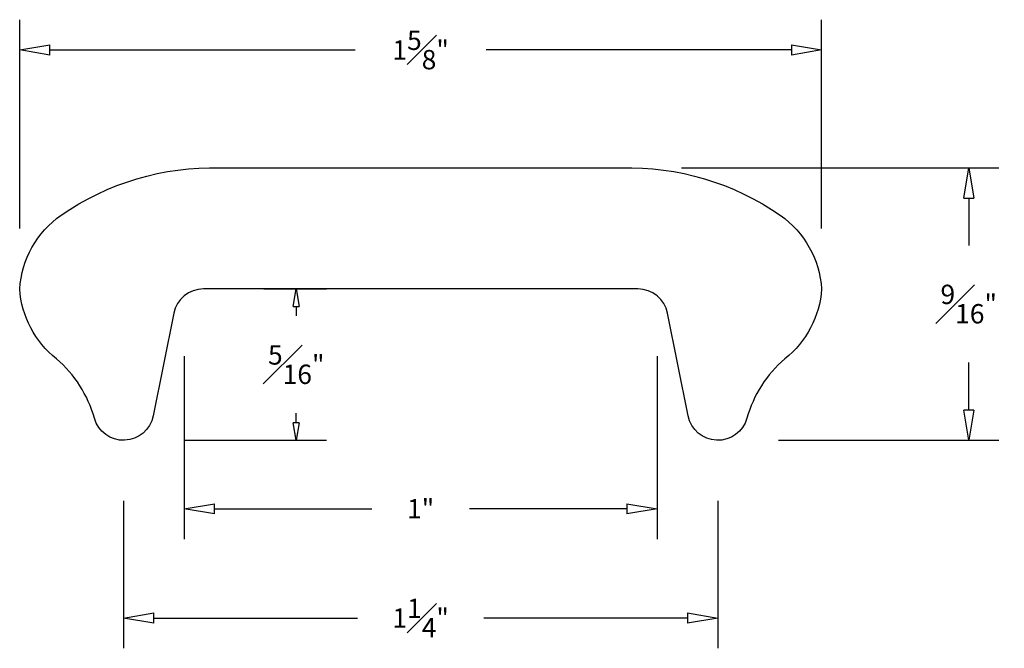
# Model space of a CAD drawing. Units: inches. Extents: x -2.51 to -0.48, y 0.09 to 1.38.
import ezdxf

# ---------------------------------------------------------------- set-up
doc = ezdxf.new("R2010")
doc.units = ezdxf.units.IN
doc.header["$MEASUREMENT"] = 0
doc.layers.get('0').update_dxf_attribs({"lineweight": 9})
doc.layers.get('Defpoints').update_dxf_attribs({"lineweight": 9})
doc.layers.add('_Main Draw', color=7, linetype='Continuous')
doc.layers.add('Dims-CallOuts', color=7, linetype='Continuous', lineweight=9)
doc.styles.get("Standard").update_dxf_attribs({"font": 'ARIAL.TTF', "height": 0.04})
doc.dimstyles.new('Bruce1', dxfattribs={"dimtxt": 0.125, "dimasz": 0.0625, "dimexe": 0.0625, "dimexo": 0.125, "dimgap": 0.08, "dimtad": 0, "dimtih": 1, "dimtoh": 1, "dimdec": 4, "dimzin": 0, "dimdsep": 46, "dimlunit": 4, "dimtxsty": 'Standard', "dimblk": 'CLOSEDBLANK', "dimcen": 0.09, "dimadec": 0, "dimazin": 0, "dimtfac": 1, "dimtdec": 4, "dimtofl": 0, "dimtmove": 0, "dimatfit": 3, "dimldrblk": 'CLOSEDBLANK', "dimfxl": 0, "dimfrac": 1, "dimtolj": 1, "dimtzin": 0, "dimarcsym": 0})
doc.dimstyles.new('Bruce12', dxfattribs={"dimtxt": 0.125, "dimasz": 0.03625, "dimexe": 0.0625, "dimexo": 0.125, "dimgap": 0.06, "dimtad": 0, "dimtih": 1, "dimtoh": 1, "dimdec": 4, "dimzin": 0, "dimdsep": 46, "dimlunit": 4, "dimtxsty": 'Standard', "dimblk": 'CLOSEDBLANK', "dimcen": 0.09, "dimadec": 0, "dimazin": 0, "dimtfac": 1, "dimtdec": 4, "dimtofl": 0, "dimtmove": 0, "dimatfit": 3, "dimldrblk": 'CLOSEDBLANK', "dimfxl": 0, "dimfrac": 1, "dimtolj": 1, "dimtzin": 0, "dimarcsym": 0})

# ---------------------------------------------------------------- blocks, each defined once
blk = doc.blocks.new('_ClosedBlank')
at = {"color": 0, "linetype": 'ByBlock', "lineweight": -2}
for p, q in [((-1, 0.167), (0, 0)), ((-1, 0.167), (-1, -0.167)), ((0, 0), (-1, -0.167))]:
    blk.add_line(p, q, dxfattribs=at)
blk = doc.blocks.new('*D4')
at = {"layer": 'Defpoints', "color": 0}
for p in [(-0.8533, 1.3217), (-2.5096, 0.8281), (-0.8533, 0.8281)]:
    blk.add_point(p, dxfattribs=at)
at = {"layer": 'Dims-CallOuts', "color": 0, "lineweight": -2}
for p, q in [((-2.5096, 0.9531), (-2.5096, 1.3842)), ((-0.8533, 0.9531), (-0.8533, 1.3842)), ((-2.4471, 1.3217), (-1.817, 1.3217)), ((-0.9158, 1.3217), (-1.5459, 1.3217))]:
    blk.add_line(p, q, dxfattribs=at)
at = {"layer": 'Dims-CallOuts', "color": 0, "lineweight": -2, "xscale": 0.0625, "yscale": 0.0625, "zscale": 0.0625, "rotation": 180}
blk.add_blockref('_ClosedBlank', (-2.5096, 1.3217), dxfattribs=at)
at = {"layer": 'Dims-CallOuts', "color": 0, "lineweight": -2, "xscale": 0.0625, "yscale": 0.0625, "zscale": 0.0625}
blk.add_blockref('_ClosedBlank', (-0.8533, 1.3217), dxfattribs=at)
at = {"layer": 'Dims-CallOuts', "color": 0, "insert": (-1.6815, 1.3217), "char_height": 0.04, "attachment_point": 5}
blk.add_mtext('\\A1;1{\\H1.000000x;\\S5#8;}"', dxfattribs=at)
blk = doc.blocks.new('*D5')
at = {"layer": 'Defpoints', "color": 0}
for p in [(-1.2674, 1.0781), (-1.0677, 0.5156), (-0.5495, 0.5156)]:
    blk.add_point(p, dxfattribs=at)
at = {"layer": 'Dims-CallOuts', "color": 0, "lineweight": -2}
for p, q in [((-1.1424, 1.0781), (-0.487, 1.0781)), ((-0.5495, 1.0156), (-0.5495, 0.9177)), ((-0.5495, 0.5781), (-0.5495, 0.676)), ((-0.9427, 0.5156), (-0.487, 0.5156))]:
    blk.add_line(p, q, dxfattribs=at)
at = {"layer": 'Dims-CallOuts', "color": 0, "lineweight": -2, "xscale": 0.0625, "yscale": 0.0625, "zscale": 0.0625}
for p, rotation in [((-0.5495, 1.0781), 90), ((-0.5495, 0.5156), 270)]:
    blk.add_blockref('_ClosedBlank', p, dxfattribs=dict(at, rotation=rotation))
at = {"layer": 'Dims-CallOuts', "color": 0, "insert": (-0.5495, 0.7969), "char_height": 0.04, "attachment_point": 5}
blk.add_mtext('\\A1;{\\H1.000000x;\\S9#16;}"', dxfattribs=at)
blk = doc.blocks.new('*D6')
at = {"layer": 'Defpoints', "color": 0}
for p in [(-2.1699, 0.814), (-1.1931, 0.814), (-1.1931, 0.3742)]:
    blk.add_point(p, dxfattribs=at)
at = {"layer": 'Dims-CallOuts', "color": 0, "lineweight": -2}
for p, q in [((-2.1699, 0.689), (-2.1699, 0.3117)), ((-1.1931, 0.689), (-1.1931, 0.3117)), ((-2.1074, 0.3742), (-1.7826, 0.3742)), ((-1.2556, 0.3742), (-1.5804, 0.3742))]:
    blk.add_line(p, q, dxfattribs=at)
at = {"layer": 'Dims-CallOuts', "color": 0, "lineweight": -2, "xscale": 0.0625, "yscale": 0.0625, "zscale": 0.0625, "rotation": 180}
blk.add_blockref('_ClosedBlank', (-2.1699, 0.3742), dxfattribs=at)
at = {"layer": 'Dims-CallOuts', "color": 0, "lineweight": -2, "xscale": 0.0625, "yscale": 0.0625, "zscale": 0.0625}
blk.add_blockref('_ClosedBlank', (-1.1931, 0.3742), dxfattribs=at)
at = {"layer": 'Dims-CallOuts', "color": 0, "insert": (-1.6815, 0.3742), "char_height": 0.04, "attachment_point": 5}
blk.add_mtext('\\A1;1"', dxfattribs=at)
blk = doc.blocks.new('*D7')
at = {"layer": 'Defpoints', "color": 0}
for p in [(-2.2952, 0.5156), (-1.0677, 0.5156), (-1.0677, 0.1485)]:
    blk.add_point(p, dxfattribs=at)
at = {"layer": 'Dims-CallOuts', "color": 0, "lineweight": -2}
for p, q in [((-2.2952, 0.3906), (-2.2952, 0.086)), ((-1.0677, 0.3906), (-1.0677, 0.086)), ((-2.2327, 0.1485), (-1.8118, 0.1485)), ((-1.1302, 0.1485), (-1.5512, 0.1485))]:
    blk.add_line(p, q, dxfattribs=at)
at = {"layer": 'Dims-CallOuts', "color": 0, "lineweight": -2, "xscale": 0.0625, "yscale": 0.0625, "zscale": 0.0625, "rotation": 180}
blk.add_blockref('_ClosedBlank', (-2.2952, 0.1485), dxfattribs=at)
at = {"layer": 'Dims-CallOuts', "color": 0, "lineweight": -2, "xscale": 0.0625, "yscale": 0.0625, "zscale": 0.0625}
blk.add_blockref('_ClosedBlank', (-1.0677, 0.1485), dxfattribs=at)
at = {"layer": 'Dims-CallOuts', "color": 0, "insert": (-1.6815, 0.1485), "char_height": 0.04, "attachment_point": 5}
blk.add_mtext('\\A1;1{\\H1.000000x;\\S1#4;}"', dxfattribs=at)
blk = doc.blocks.new('*D8')
at = {"layer": 'Defpoints', "color": 0}
for p in [(-2.1302, 0.8281), (-1.9384, 0.8281), (-2.2952, 0.5156)]:
    blk.add_point(p, dxfattribs=at)
at = {"layer": 'Dims-CallOuts', "color": 0, "lineweight": -2}
for p, q in [((-2.0052, 0.8281), (-1.8759, 0.8281)), ((-1.9384, 0.7919), (-1.9384, 0.7724)), ((-1.9384, 0.5519), (-1.9384, 0.5714)), ((-2.1702, 0.5156), (-1.8759, 0.5156))]:
    blk.add_line(p, q, dxfattribs=at)
at = {"layer": 'Dims-CallOuts', "color": 0, "lineweight": -2, "xscale": 0.03625, "yscale": 0.03625, "zscale": 0.03625}
for p, rotation in [((-1.9384, 0.8281), 90), ((-1.9384, 0.5156), 270)]:
    blk.add_blockref('_ClosedBlank', p, dxfattribs=dict(at, rotation=rotation))
at = {"layer": 'Dims-CallOuts', "color": 0, "insert": (-1.9384, 0.6719), "char_height": 0.04, "attachment_point": 5}
blk.add_mtext('\\A1;{\\H1.000000x;\\S5#16;}"', dxfattribs=at)

msp = doc.modelspace()

# ---------------------------------------------------------------- linework, layer by layer
at = {"layer": '_Main Draw'}
msp.add_lwpolyline([(-2.5096, 0.82812, -0.2283739), (-2.42416, 0.98022, -0.1602332), (-2.09554, 1.07812), (-1.26741, 1.07812, -0.1602332), (-0.93879, 0.98022, -0.2283739), (-0.85335, 0.82812, -0.2111533), (-0.92924, 0.68386, 0.1486976), (-1.00755, 0.56126, -0.7885969), (-1.12902, 0.56587), (-1.17143, 0.77788, 0.3575108), (-1.23271, 0.82812), (-2.13024, 0.82812, 0.3575108), (-2.19152, 0.77788), (-2.23393, 0.56587, -0.7885969), (-2.35539, 0.56126, 0.1486976), (-2.43371, 0.68386, -0.2111533)], format="xyb", close=True, dxfattribs=at)

# ---------------------------------------------------------------- dimensions: what is measured, and where the dimension line sits
at = {"layer": 'Dims-CallOuts'}
dim = msp.add_linear_dim(base=(-0.8533495041, 1.3216980937), p1=(-2.5095995041, 0.828125), p2=(-0.8533495041, 0.828125), dimstyle='Bruce1', dxfattribs=at)
dim.commit()
dim.dimension.update_dxf_attribs({"geometry": '*D4', "text_midpoint": (-1.6814745041, 1.3216980937), "dimtype": 160})
for base, p1, p2, dimstyle, picture, middle in [((-0.54951, 0.51563), (-1.26741, 1.07812), (-1.06774, 0.51563), 'Bruce1', '*D5', (-0.54951, 0.79688)), ((-1.9384, 0.82812), (-2.29521, 0.51563), (-2.13024, 0.82812), 'Bruce12', '*D8', (-1.9384, 0.67188))]:
    dim = msp.add_linear_dim(base=base, p1=p1, p2=p2, angle=90, dimstyle=dimstyle, dxfattribs=at)
    dim.commit()
    dim.dimension.update_dxf_attribs({"geometry": picture, "text_midpoint": middle, "dimtype": 160})
for base, p1, p2, picture, middle in [((-1.19309, 0.37417), (-2.16986, 0.81396), (-1.19309, 0.81396), '*D6', (-1.68147, 0.37417)), ((-1.06774, 0.14851), (-2.29521, 0.51563), (-1.06774, 0.51563), '*D7', (-1.68147, 0.14851))]:
    dim = msp.add_linear_dim(base=base, p1=p1, p2=p2, dimstyle='Bruce1', dxfattribs=at)
    dim.commit()
    dim.dimension.update_dxf_attribs({"geometry": picture, "text_midpoint": middle})

doc.saveas('drawing.dxf')
